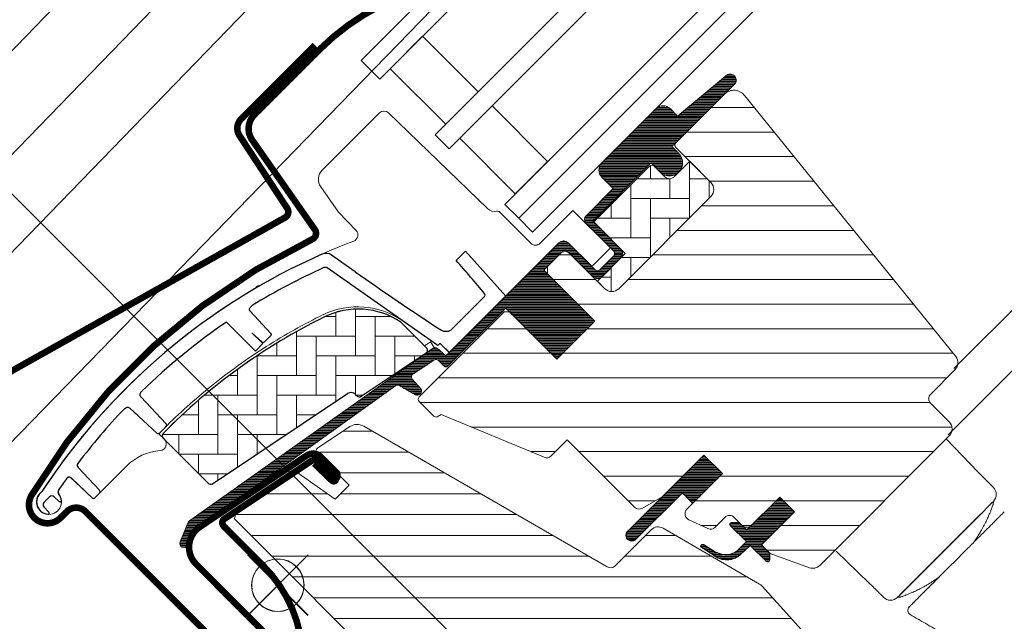
# Model space of a CAD drawing. Units: millimetres. Extents: x -14602 to -7183, y -131 to 3039.
# Drawn here: x -10240 to -10089, y 1194 to 1286 of the extents above; entities that cross this region are included whole.
import ezdxf

# ---------------------------------------------------------------- set-up
doc = ezdxf.new("R2010")
doc.units = ezdxf.units.MM
doc.header["$LTSCALE"] = 50
doc.header["$MEASUREMENT"] = 0
doc.header["$PDMODE"] = 1
doc.header["$PDSIZE"] = 2
doc.layers.get('0').update_dxf_attribs({"linetype": 'CONTINUOUS'})
doc.layers.get('DEFPOINTS').update_dxf_attribs({"color": 72, "linetype": 'CONTINUOUS'})
for name, color, linetype, lineweight in [('VELUX-REDLINELEVEL', 10, 'CONTINUOUS', 18), ('VELUX_HATCH', 1, 'CONTINUOUS', 5), ('VELUX_INFO', 1, 'CONTINUOUS', 5), ('VELUX_MMG', 7, 'CONTINUOUS', 18), ('VELUX_ROOFWINDOW', 2, 'CONTINUOUS', 18), ('VELUX_RUDE_66', 1, 'CONTINUOUS', 18)]:
    doc.layers.add(name, color=color, linetype=linetype, lineweight=lineweight)
doc.layers.add('VELUX_FLASHING', color=4, linetype='CONTINUOUS')
doc.layers.add('VELUX_GASKET', color=1, linetype='CONTINUOUS')
doc.styles.add('Verdana', font='verdana.ttf')
doc.dimstyles.new('VERDANA', dxfattribs={"dimtxt": 8, "dimasz": 12, "dimexe": 2, "dimexo": 0, "dimgap": 2, "dimtad": 1, "dimdec": 0, "dimzin": 0, "dimdsep": 46, "dimtxsty": 'Verdana', "dimcen": 0.09, "dimclrd": 256, "dimclre": 256, "dimclrt": 256, "dimadec": 0, "dimazin": 0, "dimtfac": 1, "dimtdec": 0, "dimtix": 1, "dimtmove": 0, "dimatfit": 3, "dimfxl": 0, "dimtolj": 1, "dimtzin": 0, "dimarcsym": 0})
pattern_1 = [(90, (-11616.5277, 2302.9335), (-3, 3), [9, -3]), (180, (-11616.5277, 2305.9335), (-3, 3), [9, -3])]

# ---------------------------------------------------------------- blocks, each defined once
blk = doc.blocks.new('_ArchTick')
at = {"color": 0, "linetype": 'ByBlock', "const_width": 0.15}
blk.add_lwpolyline([(-0.5, -0.5), (0.5, 0.5)], dxfattribs=at)
blk = doc.blocks.new('*D43')
at = {"layer": 'DEFPOINTS', "color": 0, "lineweight": 13}
for p in [(-10347.85, 1366.49), (-10160.23, 1178.87), (-10639.5, 724.77)]:
    blk.add_point(p, dxfattribs=at)
at = {"layer": 'VELUX_INFO', "color": 7, "lineweight": -2}
for p, q in [((-10821.61, 892.73), (-10340.78, 1373.56)), ((-10160.23, 1178.87), (-10354.92, 1373.56)), ((-10639.5, 724.77), (-10821.61, 906.88))]:
    blk.add_line(p, q, dxfattribs=at)
at = {"layer": 'VELUX_INFO', "color": 7, "lineweight": -2, "xscale": 12, "yscale": 12, "zscale": 12}
for p, rotation in [((-10347.85, 1366.49), 44.99999999999193), ((-10814.54, 899.81), 224.9999999999919)]:
    blk.add_blockref('_ArchTick', p, dxfattribs=dict(at, rotation=rotation))
at = {"layer": 'VELUX_INFO', "color": 7, "lineweight": 13, "insert": (-10592.09, 1144.05), "char_height": 20, "attachment_point": 5, "rotation": 45, "style": 'Verdana'}
blk.add_mtext('\\A1;920', dxfattribs=at)
blk = doc.blocks.new('blaue Linie')
at = {"layer": 'VELUX-REDLINELEVEL', "color": 160}
for p, q in [((0, 6.5), (0, -6.5)), ((-6.5, 0), (6.5, 0))]:
    blk.add_line(p, q, dxfattribs=at)
blk.add_circle((0, 0), 4, dxfattribs=at)

msp = doc.modelspace()

# ---------------------------------------------------------------- hatches: boundary and pattern name
at = {"layer": 'VELUX_GASKET'}
h = msp.add_hatch(dxfattribs=at)
h.set_pattern_fill('ANSI31', color=0, scale=2, angle=-45, style=0)
h.set_pattern_definition([(360, (-11622.09462, 2300.33548), (7e-17, 0.25), [])])
edge = h.paths.add_edge_path()
edge.add_line((-10139.62, 1267.44), (-10139.96, 1267.11))
edge.add_arc((-10139.99, 1266.9), 0.211, 80.4163, 237.7859)
edge.add_line((-10140.1, 1266.72), (-10139.19, 1265.81))
edge.add_arc((-10140.6, 1264.39), 2, -135, 45, ccw=False)
edge.add_line((-10142.02, 1262.98), (-10143.22, 1264.18))
edge.add_arc((-10143.43, 1264.01), 0.271, 38.5526, 141.4479)
edge.add_line((-10143.64, 1264.18), (-10152.31, 1255.52))
edge.add_line((-10152.31, 1255.52), (-10148.06, 1251.27))
edge.add_arc((-10148.77, 1250.57), 1, -45, 44.9189, ccw=False)
edge.add_line((-10148.06, 1249.86), (-10150.89, 1247.03))
edge.add_arc((-10151.6, 1247.74), 1, 224.9999, 315.0001, ccw=False)
edge.add_line((-10152.31, 1247.03), (-10156.2, 1250.92))
edge.add_arc((-10156.55, 1250.57), 0.5, 45.0001, 134.9999)
edge.add_line((-10156.9, 1250.92), (-10159.8, 1248.02))
edge.add_line((-10159.8, 1248.02), (-10152.02, 1240.24))
edge.add_line((-10152.02, 1240.24), (-10157.82, 1234.45))
edge.add_line((-10157.82, 1234.45), (-10165.6, 1242.22))
edge.add_line((-10165.6, 1242.22), (-10174.37, 1233.46))
edge.add_arc((-10174.72, 1233.81), 0.5, 225, 315, ccw=False)
edge.add_line((-10175.08, 1233.46), (-10175.88, 1234.26))
edge.add_arc((-10176.23, 1233.9), 0.5, 44.9998, 123.7002)
edge.add_line((-10176.51, 1234.32), (-10179.77, 1232.15))
edge.add_arc((-10179.49, 1231.73), 0.5, 123.6997, 221.0001)
edge.add_line((-10179.87, 1231.4), (-10178.57, 1229.91))
edge.add_arc((-10178.95, 1229.58), 0.5, -45, 40.9998, ccw=False)
edge.add_line((-10178.59, 1229.23), (-10178.75, 1229.08))
edge.add_arc((-10179.1, 1229.43), 0.5, 240, 314.9999, ccw=False)
edge.add_line((-10179.35, 1229), (-10181.84, 1230.43))
edge.add_arc((-10182.09, 1230), 0.5, 59.9995, 123.7004)
edge.add_line((-10182.36, 1230.42), (-10213.17, 1208.38))
edge.add_line((-10213.17, 1208.38), (-10214.09, 1206.1))
edge.add_arc((-10214.69, 1206.35), 0.65, 158.7508, 337.2053, ccw=False)
edge.add_line((-10215.3, 1206.59), (-10214.04, 1209.7))
edge.add_line((-10214.04, 1209.7), (-10176.66, 1236.14))
edge.add_arc((-10176.39, 1235.73), 0.5, 49.0003, 123.6995, ccw=False)
edge.add_line((-10176.06, 1236.1), (-10174.72, 1234.94))
edge.add_line((-10174.72, 1234.94), (-10157.47, 1252.2))
edge.add_arc((-10156.76, 1251.49), 1, 45, 134.9551, ccw=False)
edge.add_line((-10156.05, 1252.19), (-10151.95, 1248.09))
edge.add_arc((-10151.6, 1248.45), 0.5, 225.0002, 314.9998)
edge.add_line((-10151.25, 1248.09), (-10149.12, 1250.21))
edge.add_arc((-10149.48, 1250.57), 0.503, 315.1597, 404.6151)
edge.add_line((-10149.12, 1250.92), (-10153.28, 1255.08))
edge.add_arc((-10152.69, 1255.73), 0.877, 136.981, 227.6548, ccw=False)
edge.add_line((-10153.33, 1256.33), (-10149.19, 1260.47))
edge.add_line((-10149.19, 1260.47), (-10150.95, 1262.23))
edge.add_arc((-10149.89, 1263.29), 1.5, 135, 225, ccw=False)
edge.add_line((-10150.95, 1264.35), (-10142.63, 1272.67))
edge.add_arc((-10141.57, 1271.61), 1.5, 45, 135, ccw=False)
edge.add_line((-10140.51, 1272.67), (-10139.36, 1271.52))
edge.add_line((-10139.36, 1271.52), (-10131.77, 1277.86))
edge.add_arc((-10131.38, 1276.98), 0.963, -27.6229, 113.9865, ccw=False)
edge.add_line((-10130.52, 1276.54), (-10139.62, 1267.44))
h = msp.add_hatch(dxfattribs=at)
h.set_pattern_fill('ANSI31', color=0, scale=2, angle=-45, style=0)
h.set_pattern_definition([(360, (-11621.9253, 2300.16612), (7e-17, 0.25), [])])
h.paths.add_polyline_path([(-10146.96, 1208.2), (-10139.88, 1215.28), (-10139.88, 1215.28), (-10135.34, 1219.82), (-10132.51, 1216.99), (-10137.05, 1212.45), (-10138.64, 1214.04), (-10145.72, 1206.96, -0.994861)])
h = msp.add_hatch(dxfattribs=at)
h.set_pattern_fill('ANSI31', color=0, scale=2, angle=-45, style=0)
h.set_pattern_definition([(360, (-11621.9253, 2300.16613), (7e-17, 0.25), [])])
edge = h.paths.add_edge_path()
edge.add_line((-10129.84, 1205.6), (-10128.86, 1206.62))
edge.add_line((-10128.86, 1206.62), (-10131.28, 1209.03))
edge.add_arc((-10131.07, 1209.25), 0.3, 90.0013, 224.9994, ccw=False)
edge.add_line((-10131.07, 1209.55), (-10129.95, 1209.55))
edge.add_line((-10129.95, 1209.55), (-10128.8, 1208.4))
edge.add_line((-10128.8, 1208.4), (-10123.78, 1213.42))
edge.add_line((-10123.78, 1213.42), (-10121.52, 1211.15))
edge.add_line((-10121.52, 1211.15), (-10126.54, 1206.13))
edge.add_line((-10126.54, 1206.13), (-10125.34, 1204.93))
edge.add_line((-10125.34, 1204.93), (-10125.34, 1203.82))
edge.add_arc((-10125.64, 1203.82), 0.3, 225.0007, 359.9986, ccw=False)
edge.add_line((-10125.85, 1203.61), (-10128.3, 1206.05))
edge.add_line((-10128.3, 1206.05), (-10129.82, 1204.62))
edge.add_arc((-10131.85, 1206.82), 3, 238.6741, 312.6246, ccw=False)
edge.add_line((-10133.41, 1204.26), (-10135.69, 1205.72))
edge.add_arc((-10135.55, 1205.94), 0.264, 62.7289, 237.5505, ccw=False)
edge.add_line((-10135.43, 1206.17), (-10133.61, 1205.07))
edge.add_arc((-10132.05, 1207.63), 3, 238.6741, 317.3754)
at = {"layer": 'VELUX_HATCH'}
h = msp.add_hatch(dxfattribs=at)
h.set_pattern_fill('ANSI31', color=0, scale=30, angle=-45, style=0)
h.set_pattern_definition([(360, (-11622.0946, 2300.3355), (1e-15, 3.75), [])])
edge = h.paths.add_edge_path()
edge.add_arc((-10118.72, 1204.05), 1.5, 250, 315)
edge.add_line((-10117.66, 1202.99), (-10097.9, 1222.75))
edge.add_arc((-10098.96, 1223.81), 1.5, 315, 405)
edge.add_line((-10097.9, 1224.87), (-10100.73, 1227.7))
edge.add_arc((-10100.02, 1228.41), 1, 135, 225, ccw=False)
edge.add_line((-10100.73, 1229.12), (-10097.02, 1232.83))
edge.add_arc((-10098.13, 1233.91), 1.55, 315.707, 397.2422)
edge.add_line((-10096.89, 1234.85), (-10129.12, 1274.62))
edge.add_arc((-10130.76, 1273.44), 2.03, 35.8823, 134.6684)
edge.add_line((-10132.18, 1274.88), (-10139.62, 1267.44))
edge.add_arc((-10139.26, 1267.09), 0.5, 135, 225)
edge.add_line((-10139.62, 1266.74), (-10134.27, 1261.39))
edge.add_arc((-10135.35, 1260.33), 1.51, -44.826, 44.5778, ccw=False)
edge.add_line((-10134.28, 1259.27), (-10148.35, 1245.19))
edge.add_arc((-10149.4, 1246.26), 1.5, 225.0004, 314.7504, ccw=False)
edge.add_line((-10150.46, 1245.2), (-10155.84, 1250.57))
edge.add_arc((-10156.54, 1249.87), 1, 45, 135)
edge.add_line((-10157.25, 1250.57), (-10159.24, 1248.59))
edge.add_line((-10159.24, 1248.59), (-10159.24, 1247.46))
edge.add_line((-10159.24, 1247.46), (-10152.02, 1240.24))
edge.add_line((-10152.02, 1240.24), (-10157.82, 1234.45))
edge.add_line((-10157.82, 1234.45), (-10165.03, 1241.66))
edge.add_line((-10165.03, 1241.66), (-10165.83, 1241.66))
edge.add_line((-10165.83, 1241.66), (-10178.8, 1228.68))
edge.add_arc((-10178.45, 1228.33), 0.5, 135.0081, 224.4903)
edge.add_line((-10178.81, 1227.98), (-10176.6, 1225.77))
edge.add_arc((-10176.24, 1226.13), 0.506, 225.6941, 292.3771)
edge.add_line((-10176.05, 1225.66), (-10175.48, 1225.99))
edge.add_line((-10175.48, 1225.99), (-10159.75, 1219.48))
edge.add_arc((-10159.37, 1220.4), 1, 247.4988, 315.0011)
edge.add_line((-10158.66, 1219.69), (-10156.2, 1222.15))
edge.add_line((-10156.2, 1222.15), (-10147.43, 1213.37))
edge.add_line((-10147.43, 1213.37), (-10145.93, 1211.87))
edge.add_arc((-10145.22, 1212.58), 1, 225, 300)
edge.add_line((-10144.72, 1211.71), (-10141.71, 1213.45))
edge.add_line((-10141.71, 1213.45), (-10135.34, 1219.82))
edge.add_line((-10135.34, 1219.82), (-10132.51, 1216.99))
edge.add_line((-10132.51, 1216.99), (-10137.94, 1211.56))
edge.add_arc((-10137.23, 1210.86), 1, 135, 245)
edge.add_line((-10137.66, 1209.95), (-10134.76, 1208.6))
edge.add_arc((-10134.34, 1209.51), 1, 245, 315)
edge.add_line((-10133.63, 1208.8), (-10132.13, 1210.31))
edge.add_arc((-10131.42, 1209.6), 1, 45, 135, ccw=False)
edge.add_line((-10130.71, 1210.31), (-10129.51, 1209.1))
edge.add_arc((-10128.8, 1209.81), 1, 225, 315)
edge.add_line((-10128.1, 1209.1), (-10123.78, 1213.42))
edge.add_line((-10123.78, 1213.42), (-10121.52, 1211.15))
edge.add_line((-10121.52, 1211.15), (-10126.54, 1206.13))
edge.add_line((-10126.54, 1206.13), (-10125.23, 1204.82))
edge.add_line((-10125.23, 1204.82), (-10119.24, 1202.64))
h = msp.add_hatch(dxfattribs=at)
h.set_pattern_fill('AR-HBONE', color=0, scale=0.75, angle=45, style=0)
h.set_pattern_definition(pattern_1)
edge = h.paths.add_edge_path()
edge.add_line((-10134.27, 1261.39), (-10137.52, 1264.64))
edge.add_line((-10137.52, 1264.64), (-10139.9, 1262.27))
edge.add_arc((-10140.6, 1262.98), 1, -135, -45, ccw=False)
edge.add_line((-10141.31, 1262.27), (-10142.94, 1263.9))
edge.add_arc((-10143.29, 1263.56), 0.49, 43.7649, 136.2342)
edge.add_line((-10143.64, 1263.9), (-10152.16, 1255.38))
edge.add_line((-10152.16, 1255.38), (-10147.36, 1250.57))
edge.add_line((-10147.36, 1250.57), (-10151.59, 1246.33))
edge.add_line((-10151.59, 1246.33), (-10150.46, 1245.2))
edge.add_arc((-10149.4, 1246.26), 1.5, 225.0004, 314.7504)
edge.add_line((-10148.35, 1245.19), (-10134.28, 1259.27))
edge.add_arc((-10135.35, 1260.33), 1.51, -44.826, 44.5778)
h = msp.add_hatch(dxfattribs=at)
h.set_pattern_fill('AR-HBONE', color=0, scale=0.75, angle=45, style=0)
h.set_pattern_definition(pattern_1)
edge = h.paths.add_edge_path()
edge.add_arc((-10187.94, 1229.21), 0.5, 225, 303.7)
edge.add_line((-10187.67, 1228.8), (-10176.52, 1236.23))
edge.add_line((-10176.52, 1236.23), (-10177.07, 1237.07))
edge.add_line((-10177.07, 1237.07), (-10177.98, 1236.46))
edge.add_line((-10177.98, 1236.46), (-10181.61, 1240.09))
edge.add_arc((-10188.13, 1230.38), 11.7, 56.15, 116.1263)
edge.add_arc((-10153.54, 1159.85), 90.25, 116.1263, 135.5001)
edge.add_arc((-10217.55, 1222.76), 0.5, 135.5001, 225)
edge.add_line((-10217.9, 1222.4), (-10211.01, 1215.51))
edge.add_arc((-10210.66, 1215.87), 0.5, 225, 303.7)
edge.add_line((-10210.38, 1215.45), (-10189.77, 1229.2))
edge.add_arc((-10189.22, 1228.36), 1, 45, 123.7, ccw=False)
h = msp.add_hatch(dxfattribs=at)
h.set_pattern_fill('ANSI31', color=0, angle=-45, style=0)
h.set_pattern_definition([(360, (-10825.701, 982.148), (1e-15, 3.175), [])])
edge = h.paths.add_edge_path()
edge.add_arc((-10188.28, 1222.49), 2, 60.0006, 123.6999, ccw=False)
edge.add_line((-10187.28, 1224.22), (-10150.11, 1202.76))
edge.add_arc((-10149.61, 1203.63), 1, 240.0018, 314.998)
edge.add_line((-10148.9, 1202.92), (-10143.4, 1208.42))
edge.add_arc((-10142.34, 1207.36), 1.5, 60.0006, 134.9998, ccw=False)
edge.add_line((-10141.59, 1208.66), (-10126.84, 1200.14))
edge.add_arc((-10127.59, 1198.84), 1.5, 42.0038, 59.996, ccw=False)
edge.add_line((-10126.47, 1199.84), (-10101.99, 1172.65))
edge.add_arc((-10103.1, 1171.64), 1.5, -45.0002, 42.001, ccw=False)
edge.add_line((-10102.04, 1170.58), (-10106.63, 1166))
edge.add_line((-10106.63, 1166), (-10115.11, 1174.48))
edge.add_line((-10115.11, 1174.48), (-10123.95, 1165.64))
edge.add_line((-10123.95, 1165.64), (-10119, 1160.7))
edge.add_line((-10119, 1160.7), (-10121.21, 1148.16))
edge.add_line((-10121.21, 1148.16), (-10123.95, 1145.42))
edge.add_line((-10123.95, 1145.42), (-10126.78, 1145.42))
edge.add_line((-10126.78, 1145.42), (-10138.38, 1157.02))
edge.add_line((-10138.38, 1157.02), (-10138.38, 1157.73))
edge.add_line((-10138.38, 1157.73), (-10135.19, 1160.91))
edge.add_line((-10135.19, 1160.91), (-10136.89, 1162.6))
edge.add_line((-10136.89, 1162.6), (-10140.07, 1159.42))
edge.add_line((-10140.07, 1159.42), (-10140.78, 1159.42))
edge.add_line((-10140.78, 1159.42), (-10173.69, 1192.33))
edge.add_line((-10173.69, 1192.33), (-10182.15, 1185.23))
edge.add_line((-10182.15, 1185.23), (-10206.99, 1210.07))
edge.add_line((-10206.99, 1210.07), (-10206.75, 1211.25))
edge.add_line((-10206.75, 1211.25), (-10197.66, 1217.32))
edge.add_line((-10197.66, 1217.32), (-10191.62, 1213.09))
edge.add_line((-10191.62, 1213.09), (-10189.5, 1215.21))
edge.add_line((-10189.5, 1215.21), (-10194.39, 1220.1))
edge.add_arc((-10194.03, 1220.45), 0.5, 123.7013, 224.9977, ccw=False)
edge.add_line((-10194.31, 1220.87), (-10189.39, 1224.16))

# ---------------------------------------------------------------- linework, layer by layer
at = {"color": 7, "linetype": 'Continuous'}
for p, q in [((-10027.68, 1501.79), (-10293.58, 1227.19)), ((-10285.67, 1219.54), (-10019.9, 1494.02)), ((-10278.24, 1212.35), (-10012.36, 1486.49)), ((-10003.19, 1466.41), (-10263.97, 1198.24))]:
    msp.add_line(p, q, dxfattribs=at)
at = {"color": 7, "linetype": 'Continuous', "lineweight": 30}
msp.add_line((-10191.16, 1216.87), (-10193.53, 1219.24), dxfattribs=at)
at = {"layer": 'VELUX_FLASHING', "color": 0, "const_width": 1}
for points in [[(-10173.56, 1294.45), (-10179.47, 1291.23, 0.244927), (-10180.41, 1289.83, -0.521216), (-10183, 1288.42, 0.236174), (-10184.64, 1288.42, 0.08022), (-10194.13, 1281.57), (-10203.97, 1271.72, 0.363972), (-10204.31, 1267.88), (-10194.74, 1254.21, -0.463096), (-10195.13, 1252.74, 0.147043), (-10237.98, 1213.69, 0.884212), (-10233.56, 1210.24), (-10232.59, 1211.21, -0.41421), (-10229.76, 1211.21), (-10201.78, 1183.23, 1.123861), (-10200.18, 1185.25), (-10203.15, 1187.08), (-10205.98, 1189.91)], [(-10274.12, 1184.79), (-10281.1, 1191.24, 0.414209), (-10282.52, 1191.18, -0.206452), (-10285.05, 1190.05), (-10286.55, 1190.04, 0.206441), (-10287.27, 1189.72), (-10298.09, 1178, -0.999988), (-10299.93, 1179.69), (-10289.11, 1191.41, -0.206452), (-10286.57, 1192.54), (-10285.08, 1192.55, 0.206451), (-10284.35, 1192.88), (-10265.64, 1213.15, -0.078702), (-10240.84, 1232.74), (-10199.3, 1256.04, 0.434819), (-10198.96, 1257.46), (-10206.25, 1268.56, -0.355554), (-10205.99, 1271.08), (-10194.71, 1282.36)], [(-10198.57, 1191.72), (-10195.74, 1188.89, -0.999998), (-10197.16, 1187.47), (-10212.87, 1203.19, -0.473229), (-10212.31, 1208.85), (-10210.61, 1209.99), (-10208.81, 1211.19), (-10195.96, 1219.76, -0.357573), (-10193.84, 1219.55), (-10191.48, 1217.2, -1.000005), (-10192.47, 1216.21), (-10194.81, 1218.54)], [(-10194.24, 1218.04), (-10192.12, 1215.92, 1.000032), (-10191.62, 1216.42), (-10193.99, 1218.78, 0.357556), (-10195.29, 1218.91), (-10208.56, 1210.07, 0.473246), (-10208.66, 1208.99), (-10202.62, 1202.94, -1), (-10231.82, 1173.74), (-10247.66, 1189.58, 0.087388), (-10247.86, 1189.72), (-10271.25, 1200.63, 0.31528), (-10272.04, 1200.49), (-10276.63, 1195.9, 0.498571), (-10276.47, 1194.79), (-10270.03, 1191.22, -0.216888), (-10269.36, 1190.32), (-10268.8, 1187.68)]]:
    msp.add_lwpolyline(points, format="xyb", dxfattribs=at)
at = {"layer": 'VELUX_GASKET', "color": 0, "linetype": 'Continuous', "lineweight": 30}
for p, q in [((-10173.16, 1249.52), (-10171.76, 1250.92)), ((-10171.76, 1250.92), (-10165.59, 1244.07)), ((-10188.57, 1247.79), (-10192.18, 1250.32)), ((-10176.1, 1236.62), (-10192.87, 1248.36)), ((-10174.21, 1235.45), (-10165.59, 1244.07)), ((-10168.8, 1244.04), (-10173.82, 1239.02)), ((-10202.33, 1237.17), (-10201.63, 1237.88)), ((-10203.81, 1235.69), (-10202.68, 1236.82)), ((-10231.89, 1216.29), (-10228.74, 1213.3)), ((-10236.08, 1212.61), (-10235.24, 1213.46)), ((-10233.75, 1212.72), (-10234.54, 1213.47)), ((-10228.32, 1213.3), (-10227.6, 1214.02)), ((-10236.09, 1211.91), (-10235.35, 1211.13))]:
    msp.add_line(p, q, dxfattribs=at)
at = {"layer": 'VELUX_GASKET'}
msp.add_line((-10203.7, 1245.44), (-10203.63, 1245.37), dxfattribs=at)
at = {"layer": 'VELUX_GASKET', "linetype": 'Continuous', "lineweight": 30}
for p, q in [((-10203.28, 1245.57), (-10203.35, 1245.64)), ((-10177.69, 1236.17), (-10181.61, 1240.09)), ((-10175.77, 1236.72), (-10175.85, 1236.64)), ((-10174.21, 1235.45), (-10175.49, 1236.72)), ((-10187.67, 1228.8), (-10177.76, 1235.4)), ((-10210.38, 1215.45), (-10189.77, 1229.2)), ((-10188.51, 1229.07), (-10188.3, 1228.86)), ((-10217.9, 1222.4), (-10211.01, 1215.51))]:
    msp.add_line(p, q, dxfattribs=at)
at = {"layer": 'VELUX_GASKET', "color": 0}
for p, q in [((-10204.62, 1241.77), (-10201.47, 1238.38)), ((-10208.22, 1240.1), (-10203.81, 1235.69)), ((-10202.68, 1236.82), (-10204.35, 1238.48)), ((-10202.84, 1237.08), (-10204.35, 1238.48)), ((-10221.32, 1228.72), (-10217.46, 1224.57)), ((-10218.88, 1223.15), (-10223.02, 1227)), ((-10222.03, 1226.2), (-10222.11, 1226.13)), ((-10218.37, 1223.25), (-10217.7, 1223.92)), ((-10230.89, 1217.91), (-10227.6, 1214.44))]:
    msp.add_line(p, q, dxfattribs=at)
msp.add_lwpolyline([(-10137.05, 1212.45), (-10138.64, 1214.04), (-10145.72, 1206.97, -1.005165), (-10146.96, 1208.2), (-10135.34, 1219.82)], format="xyb", dxfattribs=at)
msp.add_lwpolyline([(-10129.84, 1205.6), (-10128.86, 1206.62), (-10131.28, 1209.03, -0.668166), (-10131.07, 1209.55), (-10129.95, 1209.55), (-10128.8, 1208.4), (-10123.78, 1213.42), (-10121.52, 1211.15), (-10126.54, 1206.13), (-10125.34, 1204.93), (-10125.34, 1203.82, -0.668166), (-10125.85, 1203.61), (-10128.3, 1206.05), (-10129.82, 1204.62, -0.334355), (-10133.41, 1204.26), (-10135.69, 1205.72, -0.955801), (-10135.43, 1206.17), (-10133.61, 1205.07, 0.357566)], format="xyb", close=True, dxfattribs=at)
at = {"layer": 'VELUX_GASKET', "color": 0, "linetype": 'Continuous', "lineweight": 30}
for centre, radius, start, end in [((-10193.04, 1249.09), 1.5, 55.0003, 113.8168), ((-10360.34, 1085.24), 249.04, 39.7192, 41.2726), ((-9909.86, 1643.29), 483.84, 234.8281, 236.7101), ((-10168.98, 1244.22), 0.253, 314.9948, 39.4549), ((-10188.13, 1230.38), 11.7, 56.1499, 116.1263), ((-10153.54, 1159.85), 90.25, 116.1263, 135.5001), ((-10202.63, 1237.4), 0.383, 238.2044, 322.675), ((-10201.29, 1237.51), 0.496, 131.7294, 135.0099), ((-10201.27, 1237.52), 0.496, 131.7294, 135.0099), ((-10230.53, 1218.25), 0.5, 142.7865, 223.5014), ((-10153.66, 1159.89), 97.01, 144.5047, 145.7577), ((-10232.24, 1215.93), 0.5, 46.5034, 144.5021), ((-10233.44, 1214.19), 0.5, 145.7602, 219.1153), ((-10235.31, 1212.68), 1.9, 129.1277, 263.6392), ((-10236.84, 1214.53), 0.5, 309.1299, 326.6843), ((-10236.82, 1214.54), 0.5, 309.1299, 326.6843), ((-10234.88, 1213.1), 0.5, 46.5029, 134.9956), ((-10235.31, 1212.68), 1.9, 6.3616, 39.1159), ((-10228.53, 1213.51), 0.3, 226.4932, 315.0079), ((-10235.73, 1212.26), 0.5, 135.001, 223.4971), ((-10233.62, 1212.87), 0.2, 226.4963, 6.3628), ((-10235.49, 1210.99), 0.2, 263.6372, 43.5037)]:
    msp.add_arc(centre, radius, start, end, dxfattribs=at)
at = {"layer": 'VELUX_GASKET', "color": 0}
for centre, radius, start, end in [((-10153.67, 1159.89), 99, 113.8175, 146.6865), ((-10153.67, 1159.9), 97, 114.1515, 121.4712), ((-10153.67, 1159.89), 97, 124.2195, 134.0853), ((-10153.67, 1159.89), 97, 136.3617, 142.7906), ((-10218.68, 1223.48), 0.383, 238.2001, 322.6794), ((-10227.82, 1214.23), 0.3, 315.0019, 43.497)]:
    msp.add_arc(centre, radius, start, end, dxfattribs=at)
at = {"layer": 'VELUX_GASKET', "linetype": 'Continuous', "lineweight": 30}
for centre, radius, start, end in [((-10193.15, 1247.95), 0.5, 55.0025, 114.1466), ((-10178.04, 1235.82), 0.5, 303.7013, 44.9977), ((-10175.99, 1236.78), 0.2, 234.9962, 315.0042), ((-10175.63, 1236.58), 0.2, 44.9916, 135.0009), ((-10189.22, 1228.36), 1, 45.0028, 123.698), ((-10187.94, 1229.21), 0.5, 224.9964, 303.7003), ((-10217.55, 1222.76), 0.5, 135.5016, 225.0013), ((-10210.66, 1215.87), 0.5, 224.9956, 303.7011)]:
    msp.add_arc(centre, radius, start, end, dxfattribs=at)
at = {"layer": 'VELUX_GASKET'}
for centre, radius, start, end in [((-10152.72, 1158.26), 100.99, 120.0886, 120.317), ((-10153.13, 1158.93), 100.1, 120.0727, 120.3031), ((-10153.12, 1158.94), 100.1, 120.0727, 120.3031), ((-10152.65, 1158.87), 91.99, 134.8747, 134.9989)]:
    msp.add_arc(centre, radius, start, end, dxfattribs=at)
at = {"layer": 'VELUX_GASKET', "color": 0}
for points, knots in [([(-10204.62, 1241.77), (-10204.64, 1241.8), (-10204.69, 1241.87), (-10204.72, 1242), (-10204.7, 1242.16), (-10204.61, 1242.37), (-10204.46, 1242.52), (-10204.35, 1242.6), (-10204.31, 1242.63)], [0, 0, 0, 0, 0.11742, 0.234698, 0.385427, 0.591223, 0.875684, 1, 1, 1, 1]), ([(-10221.32, 1228.72), (-10221.35, 1228.76), (-10221.4, 1228.83), (-10221.43, 1228.99), (-10221.41, 1229.18), (-10221.32, 1229.39), (-10221.21, 1229.51), (-10221.16, 1229.57)], [0, 0, 0, 0, 0.142471, 0.284214, 0.486485, 0.766555, 1, 1, 1, 1]), ([(-10223.87, 1226.83), (-10223.79, 1226.91), (-10223.65, 1227.03), (-10223.41, 1227.11), (-10223.23, 1227.11), (-10223.11, 1227.07), (-10223.05, 1227.02), (-10223.02, 1227)], [0, 0, 0, 0, 0.3471729, 0.5865711, 0.7640452, 0.905514, 1, 1, 1, 1])]:
    msp.add_open_spline(points, degree=3, knots=knots, dxfattribs=at)
at = {"layer": 'VELUX_GASKET', "color": 0, "linetype": 'Continuous', "lineweight": 30}
for points, knots in [([(-10173.82, 1239.02), (-10173.93, 1238.93), (-10174.16, 1238.74), (-10174.59, 1238.63), (-10175.04, 1238.65), (-10175.3, 1238.78), (-10175.43, 1238.85)], [0, 0, 0, 0, 0.2495445, 0.4990163, 0.7477065, 1, 1, 1, 1]), ([(-10201.47, 1238.38), (-10201.46, 1238.36), (-10201.43, 1238.33), (-10201.41, 1238.25), (-10201.42, 1238.15), (-10201.48, 1238.02), (-10201.56, 1237.94), (-10201.6, 1237.89)], [0, 0, 0, 0, 0.126968, 0.253962, 0.412853, 0.650086, 1, 1, 1, 1])]:
    msp.add_open_spline(points, degree=3, knots=knots, dxfattribs=at)
at = {"layer": 'VELUX_GASKET'}
msp.add_open_spline([(-10217.46, 1224.57), (-10217.45, 1224.55), (-10217.42, 1224.5), (-10217.4, 1224.41), (-10217.41, 1224.29), (-10217.47, 1224.17), (-10217.53, 1224.09), (-10217.56, 1224.06)], degree=3, knots=[0, 0, 0, 0, 0.1437987, 0.2868428, 0.4921398, 0.7771031, 1, 1, 1, 1], dxfattribs=at)
at = {"layer": 'VELUX_HATCH', "color": 0, "linetype": 'Continuous', "lineweight": 0}
for points in [[(-10193.45, 1241.24, 0.027553), (-10202.15, 1236.37, 0.028595), (-10210.56, 1230.34, 0.026562), (-10217.71, 1223.92), (-10218.56, 1223.07), (-10217.71, 1222.22, -0.638744), (-10218.33, 1220.51, 0.179421), (-10223.51, 1218.12), (-10228.33, 1213.29, -0.405973), (-10228.75, 1213.29), (-10230.41, 1214.86), (-10232.07, 1216.44, 0.462375), (-10232.52, 1216.4), (-10233.87, 1214.47, 0.331486), (-10233.84, 1213.87, -2.543547), (-10236.41, 1214.26, -0.060122), (-10221.1, 1232.38, -0.048346), (-10205.93, 1243.98, -0.048183), (-10188.81, 1252.45, 0.538552), (-10188.44, 1254.08), (-10191.13, 1256.86), (-10193.84, 1260.72, -0.36397), (-10193.61, 1263.29), (-10184.97, 1271.93), (-10184.89, 1272, -0.409113), (-10183.49, 1272.02), (-10168.34, 1257.39, 0.251417), (-10166.98, 1257, -0.256062), (-10166.51, 1256.87), (-10161.78, 1252.13, 0.414214), (-10160.36, 1252.13), (-10155.35, 1257.14), (-10149.76, 1251.56, -0.406568), (-10149.76, 1251.28), (-10152.3, 1248.73, -0.414025), (-10152.58, 1248.73), (-10156.05, 1252.2, 0.414213), (-10157.46, 1252.2), (-10174.22, 1235.44), (-10175.49, 1236.71, 0.414212), (-10175.78, 1236.71), (-10175.86, 1236.63, -0.363942), (-10176.11, 1236.61), (-10181.33, 1240.27, 0.273021), (-10193.49, 1241.21)], [(-10188.3, 1228.86, 0.35756), (-10187.67, 1228.8), (-10176.52, 1236.23), (-10177.07, 1237.07), (-10177.98, 1236.46), (-10181.61, 1240.09, 0.267838), (-10193.28, 1240.88, 0.084736), (-10217.91, 1223.11, 0.411659), (-10217.9, 1222.4), (-10211.01, 1215.51, 0.35756), (-10210.38, 1215.45), (-10189.77, 1229.2, -0.35756), (-10188.51, 1229.07)]]:
    msp.add_lwpolyline(points, format="xyb", dxfattribs=at)
at = {"layer": 'VELUX_HATCH', "linetype": 'Continuous', "lineweight": 0}
msp.add_lwpolyline([(-10134.27, 1261.39), (-10137.52, 1264.64), (-10139.9, 1262.27, -0.414214), (-10141.31, 1262.27), (-10142.94, 1263.9, 0.426893), (-10143.64, 1263.9), (-10152.16, 1255.38), (-10147.36, 1250.57), (-10151.59, 1246.33), (-10150.46, 1245.2, 0.412936), (-10148.35, 1245.19), (-10134.28, 1259.27, 0.411169), (-10134.27, 1261.39)], format="xyb", dxfattribs=at)
at = {"layer": 'VELUX_MMG', "color": 160}
for p, q in [((-10204.99, 1195.35), (-10195.8, 1204.54)), ((-10195.8, 1195.35), (-10204.99, 1204.54))]:
    msp.add_line(p, q, dxfattribs=at)
msp.add_circle((-10200.4, 1199.95), 4, dxfattribs=at)
at = {"layer": 'VELUX_ROOFWINDOW', "color": 0, "lineweight": 5}
for p, q in [((-10097.19, 1233), (-9928, 1402.19)), ((-10098.07, 1222.92), (-9923.38, 1397.58))]:
    msp.add_line(p, q, dxfattribs=at)
at = {"layer": 'VELUX_ROOFWINDOW', "color": 0}
for p, q in [((-10093.48, 1217.23), (-10098.36, 1222.29)), ((-10093.49, 1217.21), (-10091.16, 1214.88)), ((-10091.41, 1212.51), (-10093.5, 1210.41)), ((-10091.4, 1212.51), (-10091.16, 1212.76)), ((-10091.19, 1212.3), (-10091.16, 1212.76)), ((-10093.5, 1210.41), (-10105.55, 1198.37)), ((-10093.13, 1210.79), (-10105.18, 1198.74)), ((-10109.51, 1199.71), (-10110.25, 1200.45)), ((-10105.8, 1198.12), (-10105.55, 1198.37)), ((-10105.34, 1198.16), (-10105.8, 1198.12)), ((-10105.42, 1198.49), (-10105.18, 1198.74))]:
    msp.add_line(p, q, dxfattribs=at)
at = {"layer": 'VELUX_ROOFWINDOW'}
msp.add_line((-10135.34, 1219.82), (-10132.51, 1216.99), dxfattribs=at)
at = {"layer": 'VELUX_ROOFWINDOW', "color": 0}
msp.add_lwpolyline([(-10139.62, 1267.44), (-10139.96, 1267.11, 0.819728), (-10140.1, 1266.72), (-10139.19, 1265.81, -1), (-10142.02, 1262.98), (-10143.22, 1264.18, 0.48178), (-10143.64, 1264.18), (-10152.31, 1255.52), (-10148.06, 1251.27, -0.413799), (-10148.06, 1249.86), (-10150.89, 1247.03, -0.414214), (-10152.31, 1247.03), (-10156.2, 1250.92, 0.414212), (-10156.9, 1250.92), (-10159.8, 1248.02), (-10152.02, 1240.24), (-10157.82, 1234.45), (-10165.6, 1242.22), (-10174.37, 1233.46, -0.414214), (-10175.08, 1233.46), (-10175.88, 1234.26, 0.357561), (-10176.51, 1234.32), (-10179.77, 1232.15, 0.452045), (-10179.87, 1231.4), (-10178.57, 1229.91, -0.393909), (-10178.59, 1229.23), (-10178.75, 1229.08, -0.339454), (-10179.35, 1229), (-10181.84, 1230.43, 0.285333), (-10182.36, 1230.42), (-10213.17, 1208.38), (-10214.09, 1206.1, -0.986603), (-10215.3, 1206.59), (-10214.04, 1209.7), (-10176.66, 1236.14, -0.337991), (-10176.06, 1236.1), (-10174.72, 1234.94), (-10157.47, 1252.2, -0.413984), (-10156.05, 1252.19), (-10151.95, 1248.09, 0.414212), (-10151.25, 1248.09), (-10149.12, 1250.21, 0.411432), (-10149.12, 1250.92), (-10153.28, 1255.08, -0.417662), (-10153.33, 1256.33), (-10149.19, 1260.47), (-10150.95, 1262.23, -0.414214), (-10150.95, 1264.35), (-10142.63, 1272.67, -0.414214), (-10140.51, 1272.67), (-10139.36, 1271.52), (-10131.77, 1277.86, -0.710725), (-10130.52, 1276.54)], format="xyb", close=True, dxfattribs=at)
for points in [[(-10119.24, 1202.64, 0.291473), (-10117.66, 1202.99), (-10097.9, 1222.75, 0.414214), (-10097.9, 1224.87), (-10100.73, 1227.7, -0.414214), (-10100.73, 1229.12), (-10097.02, 1232.83, 0.371575), (-10096.89, 1234.85), (-10129.12, 1274.62, 0.459875), (-10132.18, 1274.88), (-10139.62, 1267.44, 0.414214), (-10139.62, 1266.74), (-10134.27, 1261.39, -0.411169), (-10134.28, 1259.27), (-10148.35, 1245.19, -0.412936), (-10150.46, 1245.2), (-10155.84, 1250.57, 0.414214), (-10157.25, 1250.57), (-10159.24, 1248.59), (-10159.24, 1247.46), (-10152.02, 1240.24), (-10157.82, 1234.45), (-10165.03, 1241.66), (-10165.83, 1241.66), (-10178.8, 1228.68, 0.411569), (-10178.81, 1227.98), (-10176.6, 1225.77, 0.299458), (-10176.05, 1225.66), (-10175.48, 1225.99), (-10159.75, 1219.48, 0.303358), (-10158.66, 1219.69), (-10156.2, 1222.15), (-10147.43, 1213.37), (-10145.93, 1211.87, 0.339454), (-10144.72, 1211.71), (-10141.71, 1213.45), (-10135.34, 1219.82), (-10132.51, 1216.99), (-10137.94, 1211.56, 0.520567), (-10137.66, 1209.95), (-10134.76, 1208.6, 0.315299), (-10133.63, 1208.8), (-10132.13, 1210.31, -0.414214), (-10130.71, 1210.31), (-10129.51, 1209.1, 0.414214), (-10128.1, 1209.1), (-10123.78, 1213.42), (-10121.52, 1211.15), (-10126.54, 1206.13), (-10125.23, 1204.82), (-10119.24, 1202.64)], [(-10182.15, 1185.23), (-10206.99, 1210.07), (-10206.75, 1211.25), (-10197.66, 1217.32), (-10191.62, 1213.09), (-10189.5, 1215.21), (-10194.39, 1220.1, -0.473213), (-10194.31, 1220.87), (-10189.39, 1224.16, -0.285326), (-10187.28, 1224.22), (-10150.11, 1202.76, 0.339436), (-10148.9, 1202.92), (-10143.4, 1208.42, -0.33945), (-10141.59, 1208.66), (-10126.84, 1200.14, -0.078668), (-10126.47, 1199.84), (-10101.99, 1172.65, -0.398966)]]:
    msp.add_lwpolyline(points, format="xyb", dxfattribs=at)
msp.add_lwpolyline([(-10110.1, 1200.27), (-10115.16, 1205.15)], dxfattribs=at)
for centre, radius, start, end in [((-10092.22, 1213.82), 1.5, 315.0198, 45), ((-10106.86, 1199.18), 1.5, 225, 314.9034), ((-10103.48, 1196.13), 0.75, 134.9986, 240.131)]:
    msp.add_arc(centre, radius, start, end, dxfattribs=at)
for points, knots in [([(-10091.19, 1212.3), (-10091.2, 1212.29), (-10091.21, 1212.26), (-10091.27, 1212.08), (-10091.37, 1211.8), (-10091.52, 1211.4), (-10091.72, 1210.93), (-10091.96, 1210.35), (-10092.27, 1209.7), (-10092.65, 1208.96), (-10093.06, 1208.24), (-10093.49, 1207.53), (-10093.87, 1206.94), (-10094.14, 1206.57), (-10094.25, 1206.41)], [0, 0, 0, 0, 0.087554, 0.175419, 0.263002, 0.35029, 0.437842, 0.525164, 0.617915, 0.710934, 0.803679, 0.876579, 0.949771, 1, 1, 1, 1]), ([(-10099.54, 1201.12), (-10096.39, 1204.27), (-10096.02, 1204.65), (-10095.39, 1205.28), (-10094.63, 1206.03), (-10093.89, 1206.77), (-10093.19, 1207.48), (-10092.52, 1208.14), (-10091.91, 1208.75), (-10091.36, 1209.31), (-10090.86, 1209.81), (-10090.42, 1210.24), (-10090.06, 1210.61), (-10089.78, 1210.88), (-10089.6, 1211.06), (-10089.5, 1211.16), (-10089.5, 1211.17), (-10089.5, 1211.17)], [0, 0, 0, 0, 0.032296, 0.102637, 0.172751, 0.243297, 0.314068, 0.384609, 0.454095, 0.523815, 0.59334, 0.665998, 0.738887, 0.811502, 0.880413, 0.949526, 1, 1, 1, 1]), ([(-10099.46, 1201.2), (-10099.47, 1201.19), (-10099.75, 1200.99), (-10100.29, 1200.63), (-10101.06, 1200.14), (-10101.82, 1199.71), (-10102.56, 1199.32), (-10103.25, 1198.99), (-10103.82, 1198.74), (-10104.28, 1198.55), (-10104.64, 1198.41), (-10104.93, 1198.3), (-10105.16, 1198.22), (-10105.31, 1198.17), (-10105.33, 1198.16), (-10105.34, 1198.16)], [0, 0, 0, 0, 0.0030431, 0.090036, 0.177281, 0.2643005, 0.3579932, 0.4519605, 0.545645, 0.6186173, 0.6918887, 0.7651302, 0.8380616, 0.9190328, 1, 1, 1, 1]), ([(-10104.01, 1196.66), (-10104.01, 1196.66), (-10104.01, 1196.65), (-10103.98, 1196.68), (-10103.9, 1196.76), (-10103.77, 1196.9), (-10103.57, 1197.09), (-10103.33, 1197.33), (-10103.05, 1197.62), (-10102.72, 1197.94), (-10102.35, 1198.32), (-10101.91, 1198.75), (-10101.41, 1199.25), (-10100.84, 1199.83), (-10100.22, 1200.45), (-10099.77, 1200.9), (-10099.54, 1201.12)], [0, 0, 0, 0, 0.005397, 0.077962, 0.150287, 0.22261, 0.297177, 0.371747, 0.442923, 0.514099, 0.587262, 0.660424, 0.743644, 0.826869, 0.913438, 1, 1, 1, 1]), ([(-10103.63, 1197.03), (-10103.63, 1197.03), (-10103.64, 1197.02), (-10103.61, 1197.06), (-10103.53, 1197.13), (-10103.39, 1197.27), (-10103.2, 1197.46), (-10102.96, 1197.71), (-10102.67, 1197.99), (-10102.35, 1198.32), (-10101.98, 1198.69), (-10101.54, 1199.13), (-10101.04, 1199.63), (-10100.46, 1200.2), (-10099.84, 1200.82), (-10099.4, 1201.27), (-10099.17, 1201.49)], [0, 0, 0, 0, 0.005397, 0.077962, 0.150287, 0.22261, 0.297177, 0.371747, 0.442923, 0.514099, 0.587262, 0.660424, 0.743644, 0.826869, 0.913438, 1, 1, 1, 1]), ([(-10107.92, 1198.13), (-10107.92, 1198.13), (-10107.92, 1198.13), (-10107.97, 1198.18), (-10108.07, 1198.27), (-10108.21, 1198.42), (-10108.41, 1198.61), (-10108.68, 1198.88), (-10109.04, 1199.24), (-10109.35, 1199.55), (-10109.51, 1199.71)], [0, 0, 0, 0, 0.0678722, 0.1741419, 0.2804006, 0.4001911, 0.5199951, 0.6397918, 0.8198933, 1, 1, 1, 1]), ([(-10103.85, 1195.48), (-10103.06, 1195.02), (-10101.41, 1194.07), (-10098.92, 1192.6), (-10096.35, 1191.08), (-10094.64, 1190.08), (-10093.79, 1189.57)], [0, 0, 0, 0, 0.234564, 0.489806, 0.744764, 1, 1, 1, 1]), ([(-10092.53, 1189.14), (-10092.46, 1189.16), (-10092.26, 1189.2), (-10091.96, 1189.26), (-10091.67, 1189.33), (-10091.43, 1189.39), (-10091.2, 1189.45), (-10090.94, 1189.53), (-10090.64, 1189.61), (-10090.13, 1189.77), (-10089.45, 1190.02), (-10088.63, 1190.37), (-10087.98, 1190.69), (-10087.48, 1190.97), (-10087.11, 1191.18), (-10086.74, 1191.42), (-10086.36, 1191.68), (-10085.94, 1191.98), (-10085.46, 1192.35), (-10084.92, 1192.79), (-10084.31, 1193.29), (-10083.62, 1193.85), (-10082.87, 1194.48), (-10082.08, 1195.16), (-10081.54, 1195.63), (-10081.27, 1195.86)], [0, 0, 0, 0, 0.0173334, 0.0455366, 0.0675202, 0.0837601, 0.1004048, 0.1204656, 0.1437765, 0.1675227, 0.237087, 0.3018839, 0.3640043, 0.3951373, 0.4267916, 0.4590633, 0.4921944, 0.5306276, 0.5764737, 0.6297439, 0.6904115, 0.758472, 0.8339716, 0.9169422, 1, 1, 1, 1])]:
    msp.add_open_spline(points, degree=3, knots=knots, dxfattribs=at)
at = {"layer": 'VELUX_RUDE_66', "color": 0}
for points in [[(-9996.75, 1470.89), (-10187.66, 1279.98), (-10184.83, 1277.16), (-9993.92, 1468.06)], [(-9985.44, 1459.58), (-10176.35, 1268.67), (-10174.23, 1266.55), (-9983.31, 1457.46)], [(-9974.83, 1448.98), (-10165.74, 1258.06), (-10163.62, 1255.94), (-9972.7, 1446.86)], [(-9972.7, 1446.86), (-10163.62, 1255.94), (-10161.5, 1253.82), (-9970.58, 1444.74)]]:
    msp.add_lwpolyline(points, dxfattribs=at)
for points in [[(-10169.8, 1275.22), (-10178.29, 1283.7), (-10183.24, 1278.75), (-10174.75, 1270.27)], [(-10159.2, 1264.61), (-10167.68, 1273.09), (-10172.63, 1268.14), (-10164.15, 1259.66)]]:
    msp.add_lwpolyline(points, close=True, dxfattribs=at)

# ---------------------------------------------------------------- block references
at = {"layer": 'VELUX-REDLINELEVEL', "rotation": 45}
msp.add_blockref('blaue Linie', (-10200.37, 1199.98), dxfattribs=at)

# ---------------------------------------------------------------- dimensions: what is measured, and where the dimension line sits
at = {"layer": 'VELUX_INFO', "lineweight": 13}
dim = msp.add_linear_dim(base=(-10347.85, 1366.49), p1=(-10639.5, 724.77), p2=(-10160.23, 1178.87), angle=45, text='920', dimstyle='VERDANA', override={"dimtxt": 20, "dimexe": 10, "dimgap": 5, "dimpost": '', "dimblk1": 'ArchTick', "dimblk2": 'ArchTick', "dimsah": 1, "dimdle": 10, "dimclrd": 7, "dimclre": 7, "dimclrt": 7, "dimtmove": 1}, dxfattribs=at)
dim.commit()
dim.dimension.update_dxf_attribs({"geometry": '*D43', "text_midpoint": (-10592.09, 1144.05)})

doc.saveas('drawing.dxf')
